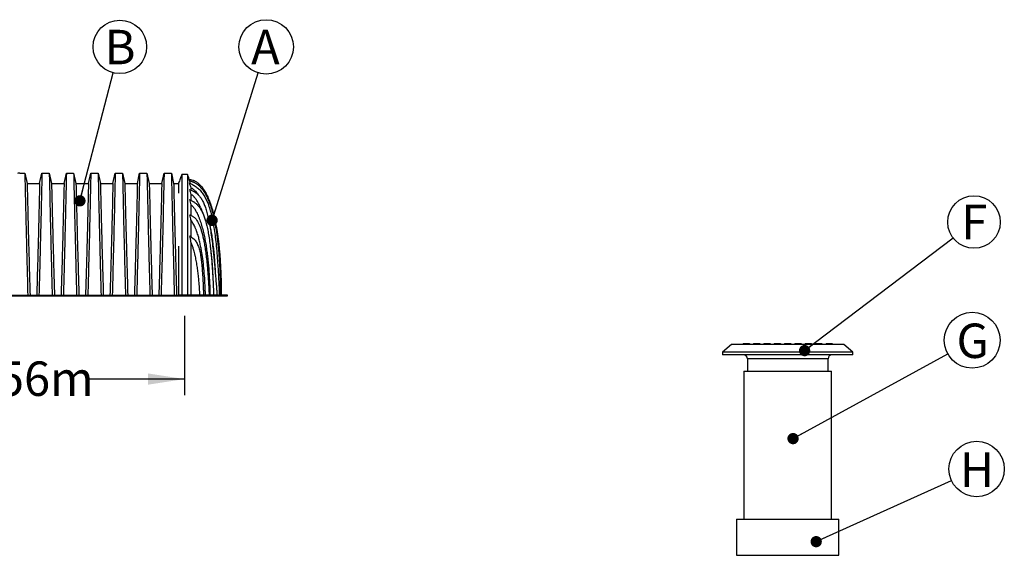
# Model space of a CAD drawing. Units: millimetres. Extents: x 648 to 27417, y 455 to 16615.
# Drawn here: x 5474 to 9406, y 4099 to 6239 of the extents above; entities that cross this region are included whole.
import ezdxf

# ---------------------------------------------------------------- set-up
doc = ezdxf.new("R2010")
doc.units = ezdxf.units.MM
doc.header["$LTSCALE"] = 65
doc.header["$PDSIZE"] = -1
doc.layers.add('FORMAT', color=7, linetype='Continuous')
doc.styles.add('SLDTEXTSTYLE1', font='TXT', dxfattribs={"width": 0.7})
doc.dimstyles.new('SLDDIMSTYLE0', dxfattribs={"dimtxt": 0.18, "dimasz": 45.155556, "dimexe": 0, "dimexo": 0.0625, "dimgap": 0, "dimtad": 0, "dimtih": 1, "dimtoh": 1, "dimdec": 0, "dimrnd": 1e-09, "dimzin": 0, "dimdsep": 46, "dimtxsty": 'Standard', "dimblk1": 'DOT', "dimblk2": 'DOT', "dimsah": 1, "dimcen": 0.09, "dimadec": 0, "dimazin": 0, "dimtfac": 45.155556, "dimtdec": 0, "dimtofl": 0, "dimtmove": 0, "dimatfit": 3, "dimldrblk": 'DOT', "dimfxl": 1, "dimfrac": 2, "dimtolj": 1, "dimtzin": 0, "dimarcsym": 0})
doc.dimstyles.new('SLDDIMSTYLE2', dxfattribs={"dimtxt": 146.755556, "dimasz": 146.755556, "dimexe": 0, "dimexo": 0.0625, "dimgap": 36.688889, "dimtad": 0, "dimtih": 1, "dimtoh": 1, "dimdec": 0, "dimlfac": 1.538462, "dimrnd": 1e-09, "dimzin": 12, "dimdsep": 46, "dimtxsty": 'SLDTEXTSTYLE1', "dimsah": 1, "dimcen": 0.09, "dimadec": 0, "dimazin": 3, "dimtfac": 1, "dimtdec": 0, "dimtofl": 0, "dimtmove": 0, "dimatfit": 3, "dimfxl": 1, "dimfrac": 2, "dimtolj": 1, "dimtzin": 12, "dimarcsym": 0})

# ---------------------------------------------------------------- blocks, each defined once
blk = doc.blocks.new('SW_NOTE_0_17')
at = {"layer": 'FORMAT', "color": 0}
blk.add_circle((97.8, 53.7), 111.6, dxfattribs=at)
at = {"layer": 'FORMAT', "color": 0, "insert": (99.8, 120.5), "char_height": 137.6, "attachment_point": 2, "style": 'SLDTEXTSTYLE1'}
blk.add_mtext('G', dxfattribs=at)
blk = doc.blocks.new('_Dot')
at = {"color": 0, "linetype": 'ByBlock', "lineweight": -2}
blk.add_line((-0.5, 0), (-1, 0), dxfattribs=at)
at = {"color": 0, "linetype": 'ByBlock', "const_width": 0.5}
blk.add_lwpolyline([(-0.25, 0, 1), (0.25, 0, 1)], format="xyb", close=True, dxfattribs=at)
blk = doc.blocks.new('SW_NOTE_0_18')
at = {"layer": 'FORMAT', "color": 0}
blk.add_circle((83.6, 63.5), 105, dxfattribs=at)
at = {"layer": 'FORMAT', "color": 0, "insert": (85, 132.3), "char_height": 137.6, "attachment_point": 2, "style": 'SLDTEXTSTYLE1'}
blk.add_mtext('F', dxfattribs=at)
blk = doc.blocks.new('SW_NOTE_0_19')
at = {"layer": 'FORMAT', "color": 0}
blk.add_circle((100.8, 45.7), 110.6, dxfattribs=at)
at = {"layer": 'FORMAT', "color": 0, "insert": (102.1, 111.6), "char_height": 137.6, "attachment_point": 2, "style": 'SLDTEXTSTYLE1'}
blk.add_mtext('H', dxfattribs=at)
blk = doc.blocks.new('_D_2')
at = {"layer": 'FORMAT', "transparency": 16777216}
for p, q in [((4730.8, 5056.6), (4730.8, 4738.6)), ((6132.5, 5056.6), (6132.5, 4738.6)), ((4730.8, 4803.6), (5126.3, 4803.6)), ((6132.5, 4803.6), (5737.1, 4803.6))]:
    blk.add_line(p, q, dxfattribs=at)
for points in [[(4730.8, 4803.6), (4877.6, 4781), (4877.6, 4826.1)], [(6132.5, 4803.6), (5985.8, 4826.1), (5985.8, 4781)]]:
    blk.add_solid(points, dxfattribs=at)
at = {"layer": 'FORMAT', "transparency": 16777216, "insert": (5126.3, 4873.9), "char_height": 137.58, "attachment_point": 1, "style": 'SLDTEXTSTYLE1'}
blk.add_mtext('2.156m', dxfattribs=at)
blk = doc.blocks.new('SW_NOTE_0_21')
at = {"layer": 'FORMAT', "color": 0}
blk.add_circle((32.4, 103.7), 108.7, dxfattribs=at)
at = {"layer": 'FORMAT', "color": 0, "insert": (29.4, 171.9), "char_height": 137.6, "attachment_point": 2, "style": 'SLDTEXTSTYLE1'}
blk.add_mtext('A', dxfattribs=at)
blk = doc.blocks.new('SW_NOTE_0_22')
at = {"layer": 'FORMAT', "color": 0}
blk.add_circle((26.8, 103.4), 106.8, dxfattribs=at)
at = {"layer": 'FORMAT', "color": 0, "insert": (27.6, 171.6), "char_height": 137.6, "attachment_point": 2, "style": 'SLDTEXTSTYLE1'}
blk.add_mtext('B', dxfattribs=at)

msp = doc.modelspace()

# ---------------------------------------------------------------- linework, layer by layer
at = {"color": 7, "linetype": 'Continuous', "lineweight": 25}
for p, q in [((5473.71, 5626.32), (5494.11, 5626.32)), ((5494.11, 5626.32), (5503.3, 5584.89)), ((5553.38, 5584.89), (5562.57, 5626.32)), ((5562.57, 5626.32), (5591.66, 5626.32)), ((5591.66, 5626.32), (5600.84, 5584.89)), ((5650.93, 5584.89), (5660.11, 5626.32)), ((5660.11, 5626.32), (5689.21, 5626.32)), ((5689.21, 5626.32), (5698.39, 5584.89)), ((5748.48, 5584.89), (5757.66, 5626.32)), ((5757.66, 5626.32), (5786.75, 5626.32)), ((5786.75, 5626.32), (5795.94, 5584.89)), ((5846.02, 5584.89), (5855.21, 5626.32)), ((5855.21, 5626.32), (5884.3, 5626.32)), ((5884.3, 5626.32), (5893.49, 5584.89)), ((5943.57, 5584.89), (5952.76, 5626.32)), ((5952.76, 5626.32), (5981.85, 5626.32)), ((5981.85, 5626.32), (5991.04, 5584.89)), ((6041.12, 5584.89), (6050.31, 5626.32)), ((6050.31, 5626.32), (6079.4, 5626.32)), ((6079.4, 5626.32), (6088.58, 5584.89)), ((5503.3, 5584.89), (5553.38, 5584.89)), ((5600.84, 5584.89), (5650.93, 5584.89)), ((5698.39, 5584.89), (5748.48, 5584.89)), ((5795.94, 5584.89), (5846.02, 5584.89)), ((5893.49, 5584.89), (5943.57, 5584.89)), ((5991.04, 5584.89), (6041.12, 5584.89)), ((6088.58, 5584.89), (6108.06, 5584.89)), ((6144.04, 5620.77), (6121.05, 5620.77)), ((6150.69, 5586.91), (6163.74, 5580.54)), ((6153.41, 5595.77), (6150.78, 5602.8)), ((6150.78, 5602.8), (6165.57, 5597.98)), ((6151.85, 5596.32), (6161.71, 5592.85)), ((6151.59, 5560.51), (6163.17, 5555.49)), ((6151.98, 5521.05), (6164.46, 5514.04)), ((6153.28, 5459.06), (6163.52, 5454.28)), ((6153.48, 5376.23), (6166.52, 5365.46)), ((4755.62, 5139.2), (6111.09, 5139.2)), ((4755.62, 5135.56), (6111.09, 5135.56)), ((6108.06, 5139.36), (6108.06, 5135.56)), ((6134.83, 5139.36), (6108.06, 5139.36)), ((6108.06, 5135.56), (6134.83, 5135.56)), ((6111.09, 5139.2), (6111.09, 5135.56)), ((6111.09, 5139.2), (6152.37, 5139.2)), ((6134.83, 5139.36), (6134.83, 5135.56)), ((6207.01, 5139.36), (6134.83, 5139.36)), ((6134.83, 5135.56), (6207.01, 5135.56)), ((6207.01, 5139.36), (6207.01, 5135.56)), ((6269.83, 5139.36), (6207.01, 5139.36)), ((6207.01, 5135.56), (6269.83, 5135.56)), ((6207.89, 5139.89), (6207.91, 5139.36)), ((6230.35, 5139.98), (6230.38, 5139.36)), ((6248.15, 5139.9), (6248.17, 5139.36)), ((6261.64, 5140.4), (6261.71, 5139.36)), ((6269.83, 5139.36), (6269.83, 5135.56)), ((6304.25, 5139.36), (6269.83, 5139.36)), ((6269.83, 5135.56), (6304.25, 5135.56)), ((6271.15, 5139.96), (6271.17, 5139.36)), ((6275.22, 5139.44), (6275.22, 5139.36)), ((6278.65, 5139.38), (6278.65, 5139.36)), ((6304.25, 5135.56), (6304.25, 5139.36)), ((8316.92, 4941.44), (8281.01, 4911.31)), ((8541.04, 4941.44), (8316.92, 4941.44)), ((8363.56, 4945.57), (8363.56, 4941.44)), ((8363.56, 4945.57), (8371.86, 4945.57)), ((8371.86, 4945.57), (8371.86, 4941.44)), ((8371.86, 4945.57), (8388.32, 4945.57)), ((8388.32, 4945.57), (8388.32, 4941.44)), ((8404.83, 4945.57), (8404.83, 4941.44)), ((8404.83, 4945.57), (8429.6, 4945.57)), ((8429.6, 4945.57), (8429.6, 4941.44)), ((8446.11, 4945.57), (8446.11, 4941.44)), ((8446.11, 4945.57), (8470.87, 4945.57)), ((8470.87, 4945.57), (8470.87, 4941.44)), ((8487.38, 4945.57), (8487.38, 4941.44)), ((8487.38, 4945.57), (8512.15, 4945.57)), ((8512.15, 4945.57), (8512.15, 4941.44)), ((8528.66, 4945.57), (8553.42, 4945.57)), ((8528.66, 4945.57), (8528.66, 4941.44)), ((8765.17, 4941.44), (8541.04, 4941.44)), ((8553.42, 4945.57), (8553.42, 4941.44)), ((8569.93, 4945.57), (8569.93, 4941.44)), ((8569.93, 4945.57), (8594.7, 4945.57)), ((8594.7, 4945.57), (8594.7, 4941.44)), ((8611.21, 4945.57), (8635.97, 4945.57)), ((8611.21, 4945.57), (8611.21, 4941.44)), ((8635.97, 4945.57), (8635.97, 4941.44)), ((8652.48, 4945.57), (8677.25, 4945.57)), ((8652.48, 4945.57), (8652.48, 4941.44)), ((8677.25, 4945.57), (8677.25, 4941.44)), ((8693.76, 4945.57), (8693.76, 4941.44)), ((8693.76, 4945.57), (8710.22, 4945.57)), ((8710.22, 4945.57), (8710.22, 4941.44)), ((8710.22, 4945.57), (8718.52, 4945.57)), ((8718.52, 4945.57), (8718.52, 4941.44)), ((8801.07, 4911.31), (8765.17, 4941.44)), ((8281.01, 4911.31), (8281.01, 4900.99)), ((8541.04, 4911.31), (8281.01, 4911.31)), ((8541.04, 4900.99), (8281.01, 4900.99)), ((8380.07, 4884.48), (8380.07, 4834.95)), ((8541.04, 4884.48), (8380.07, 4884.48)), ((8801.07, 4911.31), (8541.04, 4911.31)), ((8801.07, 4900.99), (8541.04, 4900.99)), ((8702.01, 4884.48), (8541.04, 4884.48)), ((8702.01, 4834.95), (8702.01, 4884.48)), ((8801.07, 4900.99), (8801.07, 4911.31)), ((8366.04, 4834.95), (8366.04, 4243.89)), ((8366.04, 4834.95), (8716.05, 4834.95)), ((8716.05, 4243.89), (8716.05, 4834.95)), ((8336.73, 4243.89), (8336.9, 4099.5)), ((8336.73, 4243.89), (8745.35, 4243.89)), ((8745.18, 4099.5), (8745.35, 4243.89)), ((8336.9, 4099.5), (8745.18, 4099.5))]:
    msp.add_line(p, q, dxfattribs=at)
at = {"color": 7, "linetype": 'Continuous', "lineweight": 25, "flags": 128}
msp.add_lwpolyline([(6156.36, 5584.15), (6154.05, 5590.39), (6151.85, 5596.32)], dxfattribs=at)
at = {"color": 7, "linetype": 'Continuous', "lineweight": 25}
for centre, start, end in [((8363.56, 4884.48), 0, 90), ((8718.52, 4884.48), 90, 180)]:
    msp.add_arc(centre, 16.51, start, end, dxfattribs=at)
for points, knots in [([(5473.71, 5626.32), (5473.71, 5626.32), (5473.52, 5626.3), (5472.77, 5626.2), (5472.22, 5626.13), (5471.28, 5626.01), (5471.09, 5625.99), (5470.67, 5625.94), (5470.45, 5625.91), (5469.77, 5625.83), (5469.27, 5625.77), (5467.65, 5625.58), (5466.4, 5625.44), (5464.99, 5625.29)], [0, 0, 0, 0, 0.25, 0.25, 0.5, 0.5, 0.5625, 0.5625, 0.625, 0.625, 0.75, 0.75, 1, 1, 1, 1]), ([(5494.11, 5626.32), (5494.11, 5626.32), (5494.44, 5612.37), (5495.61, 5560.96), (5496.65, 5514.05), (5497.34, 5482.67), (5498.29, 5439.94), (5500.1, 5365.12), (5501.81, 5297.34), (5503.69, 5223.61), (5504.8, 5181.68), (5505.9, 5139.2)], [0, 0, 0, 0, 0.16666667, 0.33333333, 0.44401402, 0.44401402, 0.5, 0.66666667, 0.80843595, 0.80843595, 0.99469355, 0.99469355, 0.99469355, 0.99469355]), ([(5562.57, 5626.32), (5562.57, 5626.32), (5562.24, 5612.37), (5561.06, 5560.96), (5560.03, 5514.05), (5559.34, 5482.67), (5558.39, 5439.94), (5556.58, 5365.12), (5554.86, 5297.34), (5552.99, 5223.61), (5551.88, 5181.68), (5550.77, 5139.2)], [0, 0, 0, 0, 0.16666667, 0.33333333, 0.44401402, 0.44401402, 0.5, 0.66666667, 0.80843595, 0.80843595, 0.99469355, 0.99469355, 0.99469355, 0.99469355]), ([(5591.66, 5626.32), (5591.66, 5626.32), (5591.99, 5612.37), (5593.16, 5560.96), (5594.2, 5514.05), (5594.88, 5482.67), (5595.84, 5439.94), (5597.64, 5365.12), (5599.36, 5297.34), (5601.24, 5223.61), (5602.34, 5181.68), (5603.45, 5139.2)], [0, 0, 0, 0, 0.16666667, 0.33333333, 0.44401402, 0.44401402, 0.5, 0.66666667, 0.80843595, 0.80843595, 0.99469355, 0.99469355, 0.99469355, 0.99469355]), ([(5660.11, 5626.32), (5660.11, 5626.32), (5659.78, 5612.37), (5658.61, 5560.96), (5657.57, 5514.05), (5656.89, 5482.67), (5655.93, 5439.94), (5654.13, 5365.12), (5652.41, 5297.34), (5650.53, 5223.61), (5649.43, 5181.68), (5648.32, 5139.2)], [0, 0, 0, 0, 0.16666667, 0.33333333, 0.44401402, 0.44401402, 0.5, 0.66666667, 0.80843595, 0.80843595, 0.99469355, 0.99469355, 0.99469355, 0.99469355]), ([(5689.21, 5626.32), (5689.21, 5626.32), (5689.54, 5612.37), (5690.71, 5560.96), (5691.75, 5514.05), (5692.43, 5482.67), (5693.39, 5439.94), (5695.19, 5365.12), (5696.91, 5297.34), (5698.79, 5223.61), (5699.89, 5181.68), (5701, 5139.2)], [0, 0, 0, 0, 0.16666667, 0.33333333, 0.44401402, 0.44401402, 0.5, 0.66666667, 0.80843595, 0.80843595, 0.99469355, 0.99469355, 0.99469355, 0.99469355]), ([(5757.66, 5626.32), (5757.66, 5626.32), (5757.33, 5612.37), (5756.16, 5560.96), (5755.12, 5514.05), (5754.44, 5482.67), (5753.48, 5439.94), (5751.68, 5365.12), (5749.96, 5297.34), (5748.08, 5223.61), (5746.98, 5181.68), (5745.87, 5139.2)], [0, 0, 0, 0, 0.16666667, 0.33333333, 0.44401402, 0.44401402, 0.5, 0.66666667, 0.80843595, 0.80843595, 0.99469355, 0.99469355, 0.99469355, 0.99469355]), ([(5786.75, 5626.32), (5786.75, 5626.32), (5787.08, 5612.37), (5788.26, 5560.96), (5789.29, 5514.05), (5789.98, 5482.67), (5790.93, 5439.94), (5792.74, 5365.12), (5794.46, 5297.34), (5796.33, 5223.61), (5797.44, 5181.68), (5798.55, 5139.2)], [0, 0, 0, 0, 0.16666667, 0.33333333, 0.44401402, 0.44401402, 0.5, 0.66666667, 0.80843595, 0.80843595, 0.99469355, 0.99469355, 0.99469355, 0.99469355]), ([(5855.21, 5626.32), (5855.21, 5626.32), (5854.88, 5612.37), (5853.71, 5560.96), (5852.67, 5514.05), (5851.98, 5482.67), (5851.03, 5439.94), (5849.22, 5365.12), (5847.51, 5297.34), (5845.63, 5223.61), (5844.52, 5181.68), (5843.42, 5139.2)], [0, 0, 0, 0, 0.16666667, 0.33333333, 0.44401402, 0.44401402, 0.5, 0.66666667, 0.80843595, 0.80843595, 0.99469355, 0.99469355, 0.99469355, 0.99469355]), ([(5884.3, 5626.32), (5884.3, 5626.32), (5884.63, 5612.37), (5885.81, 5560.96), (5886.84, 5514.05), (5887.53, 5482.67), (5888.48, 5439.94), (5890.29, 5365.12), (5892, 5297.34), (5893.88, 5223.61), (5894.99, 5181.68), (5896.1, 5139.2)], [0, 0, 0, 0, 0.16666667, 0.33333333, 0.44401402, 0.44401402, 0.5, 0.66666667, 0.80843595, 0.80843595, 0.99469355, 0.99469355, 0.99469355, 0.99469355]), ([(5952.76, 5626.32), (5952.76, 5626.32), (5952.43, 5612.37), (5951.25, 5560.96), (5950.22, 5514.05), (5949.53, 5482.67), (5948.58, 5439.94), (5946.77, 5365.12), (5945.06, 5297.34), (5943.18, 5223.61), (5942.07, 5181.68), (5940.96, 5139.2)], [0, 0, 0, 0, 0.16666667, 0.33333333, 0.44401402, 0.44401402, 0.5, 0.66666667, 0.80843595, 0.80843595, 0.99469355, 0.99469355, 0.99469355, 0.99469355]), ([(5981.85, 5626.32), (5981.85, 5626.32), (5982.18, 5612.37), (5983.35, 5560.96), (5984.39, 5514.05), (5985.08, 5482.67), (5986.03, 5439.94), (5987.84, 5365.12), (5989.55, 5297.34), (5991.43, 5223.61), (5992.54, 5181.68), (5993.64, 5139.2)], [0, 0, 0, 0, 0.16666667, 0.33333333, 0.44401402, 0.44401402, 0.5, 0.66666667, 0.80843595, 0.80843595, 0.99469355, 0.99469355, 0.99469355, 0.99469355]), ([(6050.31, 5626.32), (6050.31, 5626.32), (6049.98, 5612.37), (6048.8, 5560.96), (6047.77, 5514.05), (6047.08, 5482.67), (6046.13, 5439.94), (6044.32, 5365.12), (6042.6, 5297.34), (6040.73, 5223.61), (6039.62, 5181.68), (6038.51, 5139.2)], [0, 0, 0, 0, 0.16666667, 0.33333333, 0.44401402, 0.44401402, 0.5, 0.66666667, 0.80843595, 0.80843595, 0.99469355, 0.99469355, 0.99469355, 0.99469355]), ([(6079.4, 5626.32), (6079.4, 5626.32), (6079.73, 5612.38), (6080.9, 5560.99), (6081.94, 5514.1), (6082.62, 5482.74), (6083.58, 5440.03), (6085.38, 5365.21), (6087.1, 5297.41), (6088.98, 5223.66), (6090.08, 5181.7), (6091.19, 5139.2)], [0, 0, 0, 0, 0.16666667, 0.33333333, 0.44401402, 0.44401402, 0.5, 0.66666667, 0.80843595, 0.80843595, 0.99469623, 0.99469623, 0.99469623, 0.99469623]), ([(5503.3, 5584.89), (5503.3, 5584.89), (5503.63, 5572.08), (5504.8, 5524.76), (5505.83, 5481.47), (5506.51, 5452.47), (5507.46, 5413.07), (5509.26, 5344.55), (5510.98, 5282.75), (5512.85, 5215.68), (5513.94, 5177.71), (5515.05, 5139.2)], [0, 0, 0, 0, 0.16666667, 0.33333333, 0.44401402, 0.44401402, 0.5, 0.66666667, 0.80843595, 0.80843595, 0.99416332, 0.99416332, 0.99416332, 0.99416332]), ([(5553.38, 5584.89), (5553.38, 5584.89), (5553.05, 5572.08), (5551.88, 5524.76), (5550.85, 5481.47), (5550.16, 5452.47), (5549.21, 5413.07), (5547.41, 5344.55), (5545.7, 5282.75), (5543.83, 5215.68), (5542.73, 5177.71), (5541.63, 5139.2)], [0, 0, 0, 0, 0.16666667, 0.33333333, 0.44401402, 0.44401402, 0.5, 0.66666667, 0.80843595, 0.80843595, 0.99416332, 0.99416332, 0.99416332, 0.99416332]), ([(5600.84, 5584.89), (5600.84, 5584.89), (5601.17, 5572.08), (5602.34, 5524.76), (5603.38, 5481.47), (5604.06, 5452.47), (5605.01, 5413.07), (5606.81, 5344.55), (5608.52, 5282.75), (5610.39, 5215.68), (5611.49, 5177.71), (5612.59, 5139.2)], [0, 0, 0, 0, 0.16666667, 0.33333333, 0.44401402, 0.44401402, 0.5, 0.66666667, 0.80843595, 0.80843595, 0.99416332, 0.99416332, 0.99416332, 0.99416332]), ([(5650.93, 5584.89), (5650.93, 5584.89), (5650.6, 5572.08), (5649.43, 5524.76), (5648.39, 5481.47), (5647.71, 5452.47), (5646.76, 5413.07), (5644.96, 5344.55), (5643.25, 5282.75), (5641.38, 5215.68), (5640.28, 5177.71), (5639.18, 5139.2)], [0, 0, 0, 0, 0.16666667, 0.33333333, 0.44401402, 0.44401402, 0.5, 0.66666667, 0.80843595, 0.80843595, 0.99416332, 0.99416332, 0.99416332, 0.99416332]), ([(5698.39, 5584.89), (5698.39, 5584.89), (5698.72, 5572.08), (5699.89, 5524.76), (5700.93, 5481.47), (5701.61, 5452.47), (5702.56, 5413.07), (5704.36, 5344.55), (5706.07, 5282.75), (5707.94, 5215.68), (5709.04, 5177.71), (5710.14, 5139.2)], [0, 0, 0, 0, 0.16666667, 0.33333333, 0.44401402, 0.44401402, 0.5, 0.66666667, 0.80843595, 0.80843595, 0.99416332, 0.99416332, 0.99416332, 0.99416332]), ([(5748.48, 5584.89), (5748.48, 5584.89), (5748.15, 5572.08), (5746.98, 5524.76), (5745.94, 5481.47), (5745.26, 5452.47), (5744.31, 5413.07), (5742.51, 5344.55), (5740.8, 5282.75), (5738.93, 5215.68), (5737.83, 5177.71), (5736.73, 5139.2)], [0, 0, 0, 0, 0.16666667, 0.33333333, 0.44401402, 0.44401402, 0.5, 0.66666667, 0.80843595, 0.80843595, 0.99416332, 0.99416332, 0.99416332, 0.99416332]), ([(5795.94, 5584.89), (5795.94, 5584.89), (5796.27, 5572.08), (5797.44, 5524.76), (5798.47, 5481.47), (5799.16, 5452.47), (5800.11, 5413.07), (5801.91, 5344.55), (5803.62, 5282.75), (5805.49, 5215.68), (5806.59, 5177.71), (5807.69, 5139.2)], [0, 0, 0, 0, 0.16666667, 0.33333333, 0.44401402, 0.44401402, 0.5, 0.66666667, 0.80843595, 0.80843595, 0.99416332, 0.99416332, 0.99416332, 0.99416332]), ([(5846.02, 5584.89), (5846.02, 5584.89), (5845.69, 5572.08), (5844.52, 5524.76), (5843.49, 5481.47), (5842.81, 5452.47), (5841.86, 5413.07), (5840.06, 5344.55), (5838.34, 5282.75), (5836.47, 5215.68), (5835.38, 5177.71), (5834.27, 5139.2)], [0, 0, 0, 0, 0.16666667, 0.33333333, 0.44401402, 0.44401402, 0.5, 0.66666667, 0.80843595, 0.80843595, 0.99416332, 0.99416332, 0.99416332, 0.99416332]), ([(5893.49, 5584.89), (5893.49, 5584.89), (5893.82, 5572.08), (5894.99, 5524.76), (5896.02, 5481.47), (5896.7, 5452.47), (5897.66, 5413.07), (5899.46, 5344.55), (5901.17, 5282.75), (5903.04, 5215.68), (5904.14, 5177.71), (5905.24, 5139.2)], [0, 0, 0, 0, 0.16666667, 0.33333333, 0.44401402, 0.44401402, 0.5, 0.66666667, 0.80843595, 0.80843595, 0.99416332, 0.99416332, 0.99416332, 0.99416332]), ([(5943.57, 5584.89), (5943.57, 5584.89), (5943.24, 5572.08), (5942.07, 5524.76), (5941.04, 5481.47), (5940.36, 5452.47), (5939.4, 5413.07), (5937.6, 5344.55), (5935.89, 5282.75), (5934.02, 5215.68), (5932.92, 5177.71), (5931.82, 5139.2)], [0, 0, 0, 0, 0.16666667, 0.33333333, 0.44401402, 0.44401402, 0.5, 0.66666667, 0.80843595, 0.80843595, 0.99416332, 0.99416332, 0.99416332, 0.99416332]), ([(5991.04, 5584.89), (5991.04, 5584.89), (5991.37, 5572.08), (5992.54, 5524.76), (5993.57, 5481.47), (5994.25, 5452.47), (5995.2, 5413.07), (5997, 5344.55), (5998.72, 5282.75), (6000.59, 5215.68), (6001.68, 5177.71), (6002.79, 5139.2)], [0, 0, 0, 0, 0.16666667, 0.33333333, 0.44401402, 0.44401402, 0.5, 0.66666667, 0.80843595, 0.80843595, 0.99416332, 0.99416332, 0.99416332, 0.99416332]), ([(6041.12, 5584.89), (6041.12, 5584.89), (6040.79, 5572.08), (6039.62, 5524.76), (6038.59, 5481.47), (6037.9, 5452.47), (6036.95, 5413.07), (6035.15, 5344.55), (6033.44, 5282.75), (6031.57, 5215.68), (6030.47, 5177.71), (6029.37, 5139.2)], [0, 0, 0, 0, 0.16666667, 0.33333333, 0.44401402, 0.44401402, 0.5, 0.66666667, 0.80843595, 0.80843595, 0.99416332, 0.99416332, 0.99416332, 0.99416332]), ([(6088.58, 5584.89), (6088.58, 5584.89), (6088.91, 5572.13), (6090.08, 5525.02), (6091.12, 5481.94), (6091.8, 5453.09), (6092.75, 5413.85), (6094.55, 5345.33), (6096.26, 5283.37), (6098.13, 5216.08), (6099.23, 5177.9), (6100.33, 5139.2)], [0, 0, 0, 0, 0.16666667, 0.33333333, 0.44401402, 0.44401402, 0.5, 0.66666667, 0.80843595, 0.80843595, 0.99419161, 0.99419161, 0.99419161, 0.99419161]), ([(6121.05, 5620.79), (6118.88, 5615.01), (6114.55, 5603.45), (6110.22, 5591.9), (6108.06, 5586.12)], [0, 0, 0, 0, 0.500117, 1, 1, 1, 1]), ([(6108.06, 5586.12), (6108.06, 5586.06), (6108.06, 5585.95), (6108.06, 5584.95), (6108.06, 5583.36), (6108.06, 5581.14), (6108.06, 5578.3), (6108.06, 5574.87), (6108.06, 5570.85), (6108.06, 5566.26), (6108.06, 5561.14), (6108.06, 5555.46), (6108.06, 5550.58), (6108.06, 5547.39), (6108.06, 5546.45)], [0, 0, 0, 0, 0.0947205, 0.1877332, 0.2792515, 0.3681041, 0.4561136, 0.543506, 0.6284862, 0.7134064, 0.798483, 0.8813216, 0.9648895, 1, 1, 1, 1]), ([(6121.05, 5620.76), (6121.05, 5620.76), (6121.05, 5620.76), (6121.05, 5620.24), (6121.05, 5618.98), (6121.05, 5617.04), (6121.05, 5614.44), (6121.05, 5611.19), (6121.05, 5607.3), (6121.05, 5602.8), (6121.05, 5597.62), (6121.05, 5591.76), (6121.05, 5585.2), (6121.05, 5578.07), (6121.05, 5570.42), (6121.05, 5562.26), (6121.05, 5553.07), (6121.05, 5542.78), (6121.05, 5531.33), (6121.05, 5519.39), (6121.05, 5507.02), (6121.05, 5494.35), (6121.05, 5481.39), (6121.05, 5468.18), (6121.05, 5454.64), (6121.05, 5439.82), (6121.05, 5423.65), (6121.05, 5406.1), (6121.05, 5388.2), (6121.05, 5369.97), (6121.05, 5351.56), (6121.05, 5332.98), (6121.05, 5314.27), (6121.05, 5295.37), (6121.05, 5276.31), (6121.05, 5257.14), (6121.05, 5237.89), (6121.05, 5218.61), (6121.05, 5201.7), (6121.05, 5187.2), (6121.05, 5175.13), (6121.05, 5163.1), (6121.05, 5151.19), (6121.05, 5143.27), (6121.05, 5139.36)], [0, 0, 0, 0, 0.0089501, 0.0311886, 0.0530839, 0.0746674, 0.0959681, 0.117014, 0.1378318, 0.1584483, 0.1788883, 0.2001366, 0.2212382, 0.2422156, 0.2630918, 0.2838843, 0.3046053, 0.3293906, 0.3541087, 0.3787698, 0.4033737, 0.4279391, 0.4520814, 0.4762782, 0.5005386, 0.5248688, 0.5544662, 0.5841744, 0.6139922, 0.6439174, 0.6739874, 0.7036365, 0.7333537, 0.7630927, 0.7928046, 0.8224421, 0.8519595, 0.8813129, 0.9104599, 0.9286582, 0.9467507, 0.9647286, 0.9825841, 1, 1, 1, 1]), ([(6153.41, 5595.77), (6152.56, 5598.04), (6149.43, 5606.38), (6146.31, 5614.72), (6144.04, 5620.79)], [0, 0, 0, 0, 0.2730018, 1, 1, 1, 1]), ([(6144.04, 5620.76), (6144.04, 5620.76), (6144.04, 5620.76), (6144.04, 5620.24), (6144.04, 5618.98), (6144.04, 5617.04), (6144.04, 5614.44), (6144.04, 5611.19), (6144.04, 5607.3), (6144.04, 5602.8), (6144.04, 5597.62), (6144.04, 5591.76), (6144.04, 5585.2), (6144.04, 5578.07), (6144.04, 5570.42), (6144.04, 5562.26), (6144.04, 5553.07), (6144.04, 5542.78), (6144.04, 5531.33), (6144.04, 5519.39), (6144.04, 5507.02), (6144.04, 5494.35), (6144.04, 5481.39), (6144.04, 5468.18), (6144.04, 5454.64), (6144.04, 5439.82), (6144.04, 5423.65), (6144.04, 5406.1), (6144.04, 5388.2), (6144.04, 5369.97), (6144.04, 5351.56), (6144.04, 5332.98), (6144.04, 5314.27), (6144.04, 5295.37), (6144.04, 5276.31), (6144.04, 5257.14), (6144.04, 5237.89), (6144.04, 5218.61), (6144.04, 5201.7), (6144.04, 5187.2), (6144.04, 5175.13), (6144.04, 5163.1), (6144.04, 5151.19), (6144.04, 5143.27), (6144.04, 5139.36)], [0, 0, 0, 0, 0.0089501, 0.0311887, 0.0530839, 0.0746674, 0.0959681, 0.1170141, 0.1378319, 0.1584484, 0.1788883, 0.2001366, 0.2212382, 0.2422156, 0.2630918, 0.2838844, 0.3046053, 0.3293906, 0.3541087, 0.3787698, 0.4033737, 0.4279391, 0.4520814, 0.4762782, 0.5005386, 0.5248688, 0.5544663, 0.5841744, 0.6139922, 0.6439174, 0.6739874, 0.7036365, 0.7333537, 0.7630927, 0.7928046, 0.8224421, 0.8519595, 0.8813129, 0.9104599, 0.9286582, 0.9467507, 0.9647286, 0.9825841, 1, 1, 1, 1]), ([(6161.71, 5592.85), (6162.01, 5592.75), (6162.59, 5592.54), (6163.81, 5592.1), (6165.36, 5591.49), (6167.31, 5590.68), (6169.98, 5589.47), (6173.48, 5587.72), (6177.85, 5585.17), (6182.37, 5582.12), (6188.53, 5577.34), (6196.4, 5569.91), (6205.87, 5558.35), (6215.23, 5543.79), (6224.36, 5525.85), (6233.14, 5504.12), (6241.46, 5478.16), (6249.19, 5447.53), (6256.2, 5411.79), (6261.34, 5377.37), (6264.94, 5346.83), (6267.37, 5322.36), (6269.52, 5296.29), (6271.36, 5268.54), (6272.62, 5243.98), (6273.46, 5223.45), (6274, 5207.59), (6274.45, 5191.28), (6274.75, 5177.3), (6274.94, 5165.88), (6275.06, 5157.19), (6275.14, 5149.85), (6275.19, 5143.93), (6275.21, 5140.93), (6275.22, 5139.44)], [0, 0, 0, 0, 0.00687104, 0.01374207, 0.02748415, 0.04122622, 0.05496829, 0.08245244, 0.10993659, 0.13742073, 0.16490488, 0.21987317, 0.27484146, 0.32980976, 0.38477805, 0.43974634, 0.49471464, 0.54968293, 0.60465122, 0.65961952, 0.68710366, 0.71458781, 0.74207195, 0.7695561, 0.79704025, 0.81078232, 0.82452439, 0.83826647, 0.85200854, 0.85887958, 0.86575061, 0.87262165, 0.87605717, 0.87949269, 0.87949269, 0.87949269, 0.87949269]), ([(6165.57, 5597.98), (6166.55, 5597.66), (6168.49, 5596.97), (6172.34, 5595.33), (6177.08, 5592.86), (6182.63, 5589.23), (6189.84, 5583.5), (6198.51, 5574.74), (6208.44, 5561.59), (6217.93, 5545.68), (6226.97, 5526.85), (6235.54, 5504.92), (6243.57, 5479.73), (6251, 5451.09), (6257.75, 5418.83), (6263.72, 5382.8), (6267.99, 5349.48), (6270.93, 5320.77), (6272.88, 5298.19), (6274.57, 5274.54), (6276, 5249.8), (6276.94, 5228.26), (6277.55, 5210.47), (6277.93, 5196.84), (6278.24, 5182.93), (6278.46, 5168.72), (6278.58, 5156.64), (6278.64, 5146.83), (6278.65, 5141.86), (6278.65, 5139.38)], [0.00396634, 0.00396634, 0.00396634, 0.00396634, 0.01952936, 0.03509239, 0.06621844, 0.09734449, 0.12847054, 0.19072265, 0.25297475, 0.31522686, 0.37747896, 0.43973106, 0.50198317, 0.56423527, 0.62648738, 0.68873948, 0.75099158, 0.78211764, 0.81324369, 0.84436974, 0.87549579, 0.90662184, 0.92218487, 0.9377479, 0.95331092, 0.96887395, 0.98443697, 0.99221849, 1, 1, 1, 1]), ([(6157.59, 5567.3), (6157.59, 5565.66), (6157.59, 5562.8), (6157.59, 5559.38), (6157.59, 5557.91)], [0, 0, 0, 0, 0.5704909, 1, 1, 1, 1]), ([(6157.59, 5567.3), (6158.58, 5567), (6160.58, 5566.4), (6163.26, 5565), (6165.63, 5563.32), (6168.44, 5560.89), (6171.76, 5557.64), (6176.34, 5552.75), (6181.37, 5546.74), (6185.11, 5541.87), (6186.83, 5539.25), (6186.9, 5539.14)], [0, 0, 0, 0, 0.0754209, 0.1508169, 0.2183605, 0.2859885, 0.4205069, 0.5550698, 0.7723247, 0.9900118, 1, 1, 1, 1]), ([(6163.17, 5555.49), (6165.09, 5554.65), (6168.84, 5552.84), (6176.12, 5548.54), (6184.65, 5541.85), (6193.82, 5531.77), (6201.93, 5519.64), (6209.14, 5505.4), (6215.6, 5488.85), (6221.48, 5469.74), (6226.88, 5447.82), (6231.89, 5422.82), (6236.58, 5394.5), (6241.04, 5362.6), (6244.59, 5332.84), (6247.37, 5307), (6249.43, 5286.58), (6251.47, 5265.1), (6253.5, 5242.51), (6255.18, 5222.75), (6256.53, 5206.36), (6257.55, 5193.78), (6258.57, 5180.9), (6259.42, 5169.91), (6260.1, 5160.98), (6260.61, 5154.2), (6261.12, 5147.35), (6261.47, 5142.71), (6261.64, 5140.4)], [0, 0, 0, 0, 0.03125, 0.0625, 0.125, 0.1875, 0.25, 0.3125, 0.375, 0.4375, 0.5, 0.5625, 0.625, 0.6875, 0.75, 0.78125, 0.8125, 0.84375, 0.875, 0.90625, 0.921875, 0.9375, 0.953125, 0.96875, 0.9765625, 0.984375, 0.9921875, 1, 1, 1, 1]), ([(6163.74, 5580.54), (6168.78, 5578.08), (6178.41, 5572.3), (6191.41, 5561.1), (6202.92, 5547.51), (6216.43, 5526.35), (6230.26, 5494.23), (6240.97, 5454.09), (6248.08, 5416.77), (6252.77, 5386.08), (6256.88, 5352.6), (6260.48, 5316.25), (6263.12, 5283.49), (6265.05, 5255.77), (6266.41, 5234.21), (6267.69, 5211.87), (6268.7, 5192.6), (6269.48, 5176.79), (6270.05, 5164.73), (6270.51, 5154.5), (6270.88, 5146.23), (6271.06, 5142.05), (6271.15, 5139.96)], [0, 0, 0, 0, 0.0625, 0.125, 0.1875, 0.25, 0.375, 0.5, 0.5625, 0.625, 0.6875, 0.75, 0.8125, 0.84375, 0.875, 0.90625, 0.9375, 0.953125, 0.96875, 0.984375, 0.9921875, 1, 1, 1, 1]), ([(6157.59, 5541.52), (6157.59, 5539.83), (6157.59, 5535.75), (6157.59, 5528.82), (6157.59, 5522.61), (6157.59, 5518.84), (6157.59, 5517.9)], [0, 0, 0, 0, 0.2327307, 0.5620087, 0.8907389, 1, 1, 1, 1]), ([(6157.59, 5541.52), (6158.63, 5541.01), (6159.64, 5540.45), (6161.59, 5539.23), (6162.53, 5538.57), (6164.34, 5537.16), (6165.22, 5536.42), (6166.92, 5534.85), (6167.74, 5534.03), (6169.33, 5532.35), (6170.11, 5531.49), (6171.61, 5529.72), (6172.35, 5528.83), (6174.49, 5526.1), (6175.85, 5524.24), (6177.16, 5522.34)], [0, 0, 0, 0, 0.125, 0.125, 0.25, 0.25, 0.375, 0.375, 0.5, 0.5, 0.625, 0.625, 0.75, 0.75, 1, 1, 1, 1]), ([(6164.46, 5514.04), (6165.24, 5513.6), (6166.78, 5512.7), (6169.85, 5510.76), (6173.62, 5508.11), (6178.01, 5504.52), (6183.67, 5499.18), (6190.33, 5491.46), (6197.64, 5480.46), (6204.31, 5467.6), (6212.44, 5447.73), (6219.57, 5423.35), (6225.85, 5393.51), (6230.16, 5368.15), (6234.09, 5339.59), (6237.04, 5312.92), (6239.23, 5289.76), (6240.77, 5271.43), (6242.23, 5252.14), (6243.6, 5231.84), (6244.87, 5210.52), (6245.86, 5191.87), (6246.61, 5176.4), (6247.15, 5164.53), (6247.58, 5154.4), (6247.91, 5146.17), (6248.07, 5141.98), (6248.15, 5139.9)], [0, 0, 0, 0, 0.015625, 0.03125, 0.0625, 0.09375, 0.125, 0.1875, 0.25, 0.3125, 0.375, 0.5, 0.5625, 0.625, 0.6875, 0.75, 0.78125, 0.8125, 0.84375, 0.875, 0.90625, 0.9375, 0.953125, 0.96875, 0.984375, 0.9921875, 1, 1, 1, 1]), ([(6195.52, 5489.13), (6192.43, 5497.18), (6186.57, 5509.63), (6180.14, 5518.81), (6177.16, 5522.34)], [0.65157066, 0.65157066, 0.65157066, 0.65157066, 0.75, 0.82906234, 0.82906234, 0.82906234, 0.82906234]), ([(6157.59, 5500.13), (6157.59, 5495.75), (6157.59, 5486.98), (6157.59, 5473.07), (6157.59, 5463.08), (6157.59, 5457.61), (6157.59, 5457.05)], [0, 0, 0, 0, 0.3207065, 0.6419416, 0.9637141, 1, 1, 1, 1]), ([(6157.59, 5500.13), (6160.65, 5497.58), (6163.41, 5494.77), (6167.23, 5490.29), (6168.45, 5488.75), (6170.8, 5485.59), (6171.93, 5483.98), (6173.57, 5481.51), (6174.11, 5480.68), (6175.17, 5479), (6175.69, 5478.16), (6177.21, 5475.63), (6178.18, 5473.92), (6180.98, 5468.75), (6182.7, 5465.25), (6184.69, 5460.8), (6185.08, 5459.91), (6185.85, 5458.11), (6186.22, 5457.22), (6187.34, 5454.51), (6188.06, 5452.71), (6190.2, 5447.27), (6191.57, 5443.62), (6195.49, 5432.6), (6197.89, 5425.16), (6200.67, 5415.77), (6201.21, 5413.89), (6202.27, 5410.12), (6202.79, 5408.24), (6204.32, 5402.57), (6205.3, 5398.79), (6208.1, 5387.42), (6209.82, 5379.81), (6212.99, 5364.54), (6214.45, 5356.88), (6217.15, 5341.53), (6218.39, 5333.83), (6220.68, 5318.41), (6221.73, 5310.68), (6223.67, 5295.19), (6224.56, 5287.43), (6227.01, 5264.11), (6228.35, 5248.54), (6230.56, 5217.39), (6231.44, 5201.8), (6232.8, 5170.6), (6233.29, 5154.98), (6233.61, 5139.36)], [0, 0, 0, 0, 0.03125, 0.03125, 0.046875, 0.046875, 0.0625, 0.0625, 0.0703125, 0.0703125, 0.078125, 0.078125, 0.09375, 0.09375, 0.125, 0.125, 0.1328125, 0.1328125, 0.140625, 0.140625, 0.15625, 0.15625, 0.1875, 0.1875, 0.25, 0.25, 0.265625, 0.265625, 0.28125, 0.28125, 0.3125, 0.3125, 0.375, 0.375, 0.4375, 0.4375, 0.5, 0.5, 0.5625, 0.5625, 0.625, 0.625, 0.75, 0.75, 0.875, 0.875, 1, 1, 1, 1]), ([(6195.52, 5489.13), (6197.16, 5485.42), (6200.45, 5477.99), (6203.87, 5469.28), (6205.61, 5464.28), (6206.01, 5463.12)], [0, 0, 0, 0, 0.4340106, 0.8681994, 1, 1, 1, 1]), ([(6157.59, 5439.16), (6157.59, 5434.26), (6157.59, 5424.15), (6157.59, 5408.38), (6157.59, 5391.96), (6157.59, 5380.08), (6157.59, 5373.62), (6157.59, 5372.84)], [0, 0, 0, 0, 0.22986923, 0.47407385, 0.71939095, 0.96586671, 1, 1, 1, 1]), ([(6215.66, 5139.36), (6215.31, 5152.23), (6214.81, 5165.08), (6213.51, 5190.76), (6212.7, 5203.58), (6210.72, 5229.21), (6209.56, 5242), (6206.8, 5267.56), (6205.21, 5280.33), (6202.9, 5296.25), (6202.42, 5299.44), (6201.43, 5305.8), (6200.92, 5308.97), (6199.33, 5318.49), (6198.2, 5324.82), (6196.38, 5334.28), (6195.76, 5337.43), (6194.46, 5343.71), (6193.78, 5346.85), (6191.67, 5356.24), (6190.14, 5362.47), (6186.79, 5374.86), (6184.97, 5381.03), (6181.92, 5390.19), (6180.85, 5393.24), (6179.16, 5397.78), (6178.58, 5399.29), (6177.39, 5402.3), (6176.78, 5403.8), (6174.9, 5408.27), (6173.59, 5411.22), (6170.82, 5417.03), (6169.37, 5419.91), (6166.31, 5425.57), (6164.7, 5428.36), (6161.3, 5433.84), (6159.5, 5436.53), (6157.59, 5439.16)], [0, 0, 0, 0, 0.125, 0.125, 0.25, 0.25, 0.375, 0.375, 0.5, 0.5, 0.53125, 0.53125, 0.5625, 0.5625, 0.625, 0.625, 0.65625, 0.65625, 0.6875, 0.6875, 0.75, 0.75, 0.8125, 0.8125, 0.84375, 0.84375, 0.859375, 0.859375, 0.875, 0.875, 0.90625, 0.90625, 0.9375, 0.9375, 0.96875, 0.96875, 1, 1, 1, 1]), ([(6163.52, 5454.28), (6165, 5453.59), (6167.88, 5451.97), (6171.75, 5449.02), (6175.28, 5445.63), (6179.6, 5440.59), (6184.44, 5433.32), (6189.69, 5422.99), (6194.57, 5410.92), (6200.66, 5392.36), (6206.23, 5369.9), (6211.32, 5343.26), (6214.89, 5321.12), (6218.19, 5296.79), (6221.23, 5270.2), (6223.52, 5246.13), (6225.21, 5225.7), (6226.4, 5209.78), (6227.51, 5193.27), (6228.37, 5179), (6229.02, 5167.29), (6229.49, 5158.35), (6229.86, 5150.77), (6230.14, 5144.63), (6230.28, 5141.53), (6230.35, 5139.98)], [0, 0, 0, 0, 0.02748861, 0.05497722, 0.08246583, 0.10995444, 0.16493166, 0.21990888, 0.2748861, 0.32986332, 0.43981777, 0.49479499, 0.54977221, 0.60474943, 0.65972665, 0.71470387, 0.74219248, 0.76968109, 0.7971697, 0.82465831, 0.83840262, 0.85214692, 0.86589123, 0.87276338, 0.87963553, 0.87963553, 0.87963553, 0.87963553]), ([(6231.78, 5422.56), (6232.58, 5418.91), (6234.52, 5410.05), (6237.79, 5392.74), (6241.48, 5370.63), (6245, 5345.21), (6247.92, 5319.72), (6250.33, 5294.17), (6252.43, 5266.36), (6253.76, 5245.94), (6254.26, 5234.03), (6254.31, 5232.89)], [0, 0, 0, 0, 0.0587031, 0.1422127, 0.2763265, 0.4104869, 0.544689, 0.6788976, 0.8130518, 0.9821083, 1, 1, 1, 1]), ([(6157.59, 5351.12), (6157.59, 5329.28), (6157.59, 5282.41), (6157.59, 5210.58), (6157.59, 5162.33), (6157.59, 5139.36)], [0.00653732, 0.00653732, 0.00653732, 0.00653732, 0.12196603, 0.24696603, 0.36542871, 0.36542871, 0.36542871, 0.36542871]), ([(6167.04, 5324.79), (6165.66, 5329.24), (6164.2, 5333.66), (6161.06, 5342.44), (6159.39, 5346.8), (6157.59, 5351.12)], [0, 0, 0, 0, 0.5, 0.5, 1, 1, 1, 1]), ([(6166.52, 5365.46), (6167.39, 5364.74), (6169.08, 5363.27), (6171.56, 5360.83), (6173.94, 5358.18), (6176.96, 5354.38), (6180.44, 5349.09), (6184.13, 5341.9), (6187.39, 5333.8), (6191.25, 5321.6), (6194.51, 5307.01), (6197.34, 5289.35), (6199.27, 5274.42), (6201.03, 5257.62), (6202.64, 5238.81), (6203.87, 5221.32), (6204.8, 5206.17), (6205.47, 5194.21), (6206.11, 5181.63), (6206.62, 5170.62), (6207.02, 5161.48), (6207.32, 5154.47), (6207.56, 5148.47), (6207.75, 5143.6), (6207.84, 5141.13), (6207.89, 5139.89)], [0, 0, 0, 0, 0.03125, 0.0625, 0.09375, 0.125, 0.1875, 0.25, 0.3125, 0.375, 0.5, 0.5625, 0.625, 0.6875, 0.75, 0.8125, 0.84375, 0.875, 0.90625, 0.9375, 0.953125, 0.96875, 0.984375, 0.9921875, 1, 1, 1, 1]), ([(6108.06, 5334.96), (6108.06, 5332.57), (6108.06, 5323.98), (6108.06, 5308.97), (6108.06, 5290.1), (6108.06, 5271.21), (6108.06, 5252.32), (6108.06, 5233.4), (6108.06, 5214.43), (6108.06, 5195.53), (6108.06, 5176.67), (6108.06, 5157.98), (6108.06, 5145.52), (6108.06, 5139.36)], [0, 0, 0, 0, 0.0385661, 0.1384591, 0.2381494, 0.3358126, 0.4328452, 0.5298499, 0.6257135, 0.7212169, 0.815219, 0.9086054, 1, 1, 1, 1]), ([(6169.98, 5314.81), (6169.65, 5316.07), (6168.7, 5319.63), (6167.71, 5322.83), (6167.04, 5324.79)], [0.598874958, 0.598874958, 0.598874958, 0.598874958, 0.625, 0.675098403, 0.675098403, 0.675098403, 0.675098403]), ([(6193.03, 5139.36), (6192.5, 5154.15), (6191.7, 5168.91), (6190.07, 5190.99), (6189.44, 5198.35), (6188.04, 5213.03), (6187.25, 5220.37), (6185.49, 5235.01), (6184.52, 5242.33), (6182.35, 5256.92), (6181.15, 5264.21), (6178.49, 5278.75), (6177.03, 5286.01), (6174.99, 5295.05), (6174.57, 5296.86), (6173.71, 5300.47), (6172.39, 5305.87), (6170.97, 5311.24), (6169.98, 5314.81)], [0, 0, 0, 0, 0.25, 0.25, 0.375, 0.375, 0.5, 0.5, 0.625, 0.625, 0.75, 0.75, 0.875, 0.875, 0.90625, 0.90625, 0.9375, 1, 1, 1, 1]), ([(6233.96, 5339.4), (6234.5, 5335.59), (6236.12, 5324.04), (6238.29, 5304.68), (6240.97, 5277.35), (6243.33, 5245.95), (6245.1, 5214.98), (6245.76, 5195.82), (6246.01, 5188.49)], [0, 0, 0, 0, 0.0763497, 0.231046, 0.3857313, 0.6202288, 0.8547319, 1, 1, 1, 1])]:
    msp.add_open_spline(points, degree=3, knots=knots, dxfattribs=at)
for points in [[(6150.69, 5586.91), (6153, 5580.38), (6155.3, 5573.84), (6157.59, 5567.3)], [(6151.59, 5560.51), (6153.61, 5554.19), (6155.61, 5547.86), (6157.59, 5541.52)], [(6151.98, 5521.05), (6153.88, 5514.08), (6155.75, 5507.11), (6157.59, 5500.13)], [(6157.59, 5439.16), (6156.18, 5445.8), (6154.75, 5452.43), (6153.28, 5459.06)], [(6157.59, 5351.12), (6156.26, 5359.5), (6154.89, 5367.87), (6153.48, 5376.23)]]:
    msp.add_open_spline(points, degree=3, dxfattribs=at)
at = {"layer": 'FORMAT'}
msp.add_point((6132.54, 5139.2), dxfattribs=at)

# ---------------------------------------------------------------- block references
for name, p in [('SW_NOTE_0_22', (5846.96, 6027.18)), ('SW_NOTE_0_21', (6425.66, 6026.81)), ('SW_NOTE_0_18', (9201.08, 5367.37)), ('SW_NOTE_0_17', (9179.87, 4904.88)), ('SW_NOTE_0_19', (9194.45, 4398.67))]:
    msp.add_blockref(name, p, dxfattribs=at)

# ---------------------------------------------------------------- dimensions: what is measured, and where the dimension line sits
dim = msp.add_linear_dim(base=(4730.84, 4803.56), p1=(6132.54, 5139.2), p2=(4730.84, 5139.2), dimstyle='SLDDIMSTYLE2', dxfattribs=at)
dim.commit()
dim.dimension.update_dxf_attribs({"geometry": '_D_2', "text_midpoint": (5431.69, 4803.56), "dimtype": 160})

# ---------------------------------------------------------------- leaders
for points in [[(5714.22, 5515.66), (5846.96, 6027.18)], [(6241.93, 5437.65), (6425.66, 6026.81)], [(8608.36, 4917.31), (9201.08, 5367.37)], [(8562.11, 4565.73), (9179.87, 4904.88)], [(8654.62, 4154.03), (9194.45, 4398.67)]]:
    msp.add_leader(points, dimstyle='SLDDIMSTYLE0', dxfattribs=at)

doc.saveas('drawing.dxf')
